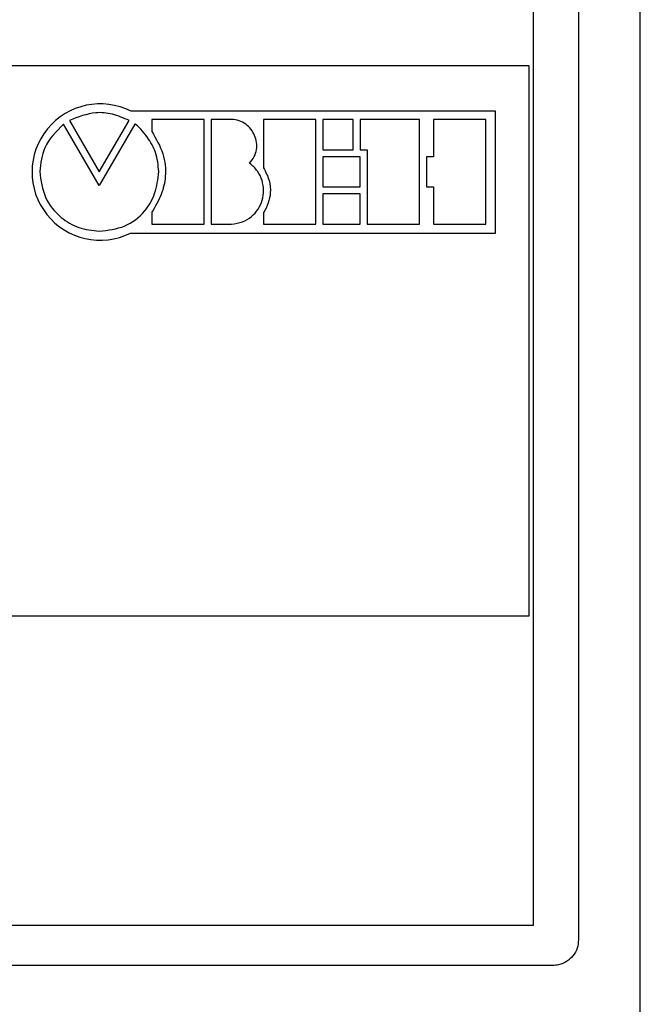
# Model space of a CAD drawing. Units: millimetres. Extents: x 2057 to 2477, y 636 to 933.
# Drawn here: x 2423 to 2441, y 802 to 831 of the extents above; entities that cross this region are included whole.
import ezdxf

# ---------------------------------------------------------------- set-up
doc = ezdxf.new("R2010")
doc.units = ezdxf.units.MM
doc.layers.add('main', color=5, linetype='Continuous', lineweight=50)
doc.layers.add('text', color=7, linetype='Continuous', lineweight=25)

msp = doc.modelspace()

# ---------------------------------------------------------------- linework, layer by layer
at = {"layer": 'main', "lineweight": 25}
for p, q in [((2440.7511, 858.9481), (2440.7511, 778.0884)), ((2438.9667, 846.5589), (2438.9667, 804.3089)), ((2437.658, 804.7294), (2437.658, 845.7294)), ((2406.908, 804.7294), (2437.658, 804.7294)), ((2438.2167, 803.5589), (2406.4667, 803.5589))]:
    msp.add_line(p, q, dxfattribs=at)
for points, knots in [([(2400.9008, 874.5065), (2401.6594, 867.3115), (2402.1124, 848.1702), (2401.536, 821.8257), (2401.6283, 795.0208), (2416.7766, 780.9995), (2433.114, 780.0303), (2443.1412, 777.5605), (2448.3417, 776.2796)], [21.2629195, 21.2629195, 21.2629195, 21.2629195, 42.9327156, 78.2509542, 102.0471604, 119.0393077, 133.9780402, 150.0740791, 150.0740791, 150.0740791, 150.0740791]), ([(2438.9667, 804.3089), (2438.9585, 804.225), (2438.9421, 804.0573), (2438.8142, 803.8335), (2438.6257, 803.6639), (2438.4145, 803.5723), (2438.2737, 803.5628), (2438.2167, 803.5589)], [0, 0, 0, 0, 0.21284317, 0.42567786, 0.63919826, 0.85414433, 1, 1, 1, 1])]:
    msp.add_open_spline(points, degree=3, knots=knots, dxfattribs=at)
at = {"layer": 'text'}
for p, q in [((2437.533, 829.7294), (2407.033, 829.7294)), ((2437.533, 813.7294), (2437.533, 829.7294)), ((2436.5564, 828.409), (2425.9646, 828.409)), ((2436.5564, 824.8626), (2436.5564, 828.409)), ((2424.1733, 828.1397), (2425.0363, 826.6462)), ((2425.0363, 826.6462), (2425.9026, 828.1397)), ((2426.5628, 828.1724), (2426.5628, 827.8197)), ((2428.087, 828.1724), (2426.5628, 828.1724)), ((2428.087, 825.126), (2428.087, 828.1724)), ((2428.2897, 828.1719), (2428.2897, 825.1255)), ((2428.8805, 828.1719), (2428.2897, 828.1719)), ((2429.811, 828.1718), (2429.811, 826.7599)), ((2431.3342, 828.1718), (2429.811, 828.1718)), ((2431.3342, 825.1255), (2431.3342, 828.1718)), ((2431.5387, 828.1707), (2431.5387, 827.2879)), ((2432.416, 828.1707), (2431.5387, 828.1707)), ((2432.416, 827.2879), (2432.416, 828.1707)), ((2434.3453, 828.1707), (2432.6183, 828.1707)), ((2432.6183, 828.1707), (2432.6183, 827.2879)), ((2434.3453, 825.1244), (2434.3453, 828.1707)), ((2434.753, 828.1702), (2434.753, 827.0834)), ((2436.2762, 828.1702), (2434.753, 828.1702)), ((2436.2762, 825.1239), (2436.2762, 828.1702)), ((2425.0341, 826.2494), (2423.9969, 828.0315)), ((2426.0734, 828.0338), (2425.0341, 826.2494)), ((2431.5387, 827.2879), (2432.416, 827.2879)), ((2432.6183, 827.2879), (2432.8211, 827.2879)), ((2432.8211, 827.2879), (2432.8211, 825.1244)), ((2432.6188, 827.0834), (2431.5387, 827.0834)), ((2431.5387, 827.0834), (2431.5387, 826.2105)), ((2432.6188, 826.2105), (2432.6188, 827.0834)), ((2434.753, 827.0834), (2434.5491, 827.0834)), ((2434.5491, 827.0834), (2434.5491, 826.2105)), ((2431.5387, 826.2105), (2432.6188, 826.2105)), ((2434.5491, 826.2105), (2434.753, 826.2105)), ((2434.753, 826.2105), (2434.753, 825.1239)), ((2431.5387, 826.0078), (2431.5387, 825.125)), ((2432.6188, 826.0078), (2431.5387, 826.0078)), ((2432.6188, 825.125), (2432.6188, 826.0078)), ((2426.5628, 825.4699), (2426.5628, 825.126)), ((2429.811, 825.4506), (2429.811, 825.1255)), ((2426.5628, 825.126), (2428.087, 825.126)), ((2428.2897, 825.1255), (2428.8805, 825.1255)), ((2429.811, 825.1255), (2431.3342, 825.1255)), ((2431.5387, 825.125), (2432.6188, 825.125)), ((2432.8211, 825.1244), (2434.3453, 825.1244)), ((2434.753, 825.1239), (2436.2762, 825.1239)), ((2425.9418, 824.8626), (2436.5564, 824.8626)), ((2407.033, 813.7294), (2437.533, 813.7294))]:
    msp.add_line(p, q, dxfattribs=at)
msp.add_arc((2425.0653, 826.6415), 1.9831, 63.03337, 296.231, dxfattribs=at)
for points, knots in [([(2425.9026, 828.1397), (2425.7441, 828.2104), (2425.4372, 828.3473), (2424.8236, 828.4033), (2424.4222, 828.2406), (2424.1733, 828.1397)], [0, 0, 0, 0, 0.2886931, 0.5589229, 1, 1, 1, 1]), ([(2425.9026, 828.1397), (2425.7441, 828.2104), (2425.4372, 828.3473), (2424.8236, 828.4033), (2424.4222, 828.2406), (2424.1733, 828.1397)], [0, 0, 0, 0, 0.2886931, 0.5589229, 1, 1, 1, 1]), ([(2429.4073, 826.9), (2429.4566, 826.9607), (2429.5516, 827.0777), (2429.6158, 827.2927), (2429.6173, 827.5063), (2429.5602, 827.71), (2429.4523, 827.8921), (2429.2985, 828.0398), (2429.1035, 828.1458), (2428.9562, 828.163), (2428.8805, 828.1719)], [0, 0, 0, 0, 0.1346165, 0.2596518, 0.3810512, 0.501701, 0.6226053, 0.7443523, 0.868724, 1, 1, 1, 1]), ([(2423.9969, 828.0315), (2423.7834, 827.8195), (2423.3954, 827.4343), (2423.3344, 826.8951), (2423.307, 826.6527)], [0, 0, 0, 0, 0.5504291, 1, 1, 1, 1]), ([(2426.7666, 826.6527), (2426.7486, 826.841), (2426.7144, 827.1979), (2426.4818, 827.6014), (2426.275, 827.8594), (2426.1526, 827.9821), (2426.0928, 828.0264), (2426.0818, 828.0326), (2426.078, 828.0342), (2426.0757, 828.0346), (2426.0748, 828.0346), (2426.0741, 828.0344), (2426.0737, 828.0342), (2426.0735, 828.0339), (2426.0734, 828.0338)], [0, 0, 0, 0, 0.3514621, 0.6663951, 0.8553977, 0.9740468, 0.9905684, 0.9947831, 0.997684, 0.9984591, 0.9990712, 0.9994065, 0.9997084, 1, 1, 1, 1]), ([(2426.5628, 827.8197), (2426.6869, 827.609), (2426.924, 827.2067), (2426.9906, 826.5504), (2426.8556, 825.9627), (2426.6636, 825.6396), (2426.5628, 825.4699)], [0, 0, 0, 0, 0.2895307, 0.5528983, 0.7652627, 1, 1, 1, 1]), ([(2423.307, 826.6527), (2423.3405, 826.3953), (2423.4066, 825.8885), (2423.8689, 825.3261), (2424.4328, 824.9843), (2424.8329, 824.9433), (2425.0363, 824.9224)], [0, 0, 0, 0, 0.283558, 0.5581356, 0.7753892, 1, 1, 1, 1]), ([(2425.0363, 824.9224), (2425.2907, 824.9502), (2425.7873, 825.0045), (2426.3563, 825.4447), (2426.6942, 826.0207), (2426.7417, 826.4351), (2426.7666, 826.6527)], [0, 0, 0, 0, 0.2784073, 0.5433811, 0.7601438, 1, 1, 1, 1]), ([(2428.8805, 825.1255), (2428.9896, 825.1406), (2429.1987, 825.1696), (2429.4667, 825.3321), (2429.6625, 825.5536), (2429.7828, 825.8195), (2429.8244, 826.1089), (2429.7801, 826.4024), (2429.6462, 826.6861), (2429.489, 826.8269), (2429.4073, 826.9)], [0, 0, 0, 0, 0.1358705, 0.2604679, 0.3805026, 0.4994369, 0.6187062, 0.7395219, 0.864701, 1, 1, 1, 1]), ([(2429.811, 826.7599), (2429.8735, 826.6427), (2429.994, 826.4166), (2430.0249, 826.056), (2429.9582, 825.73), (2429.8615, 825.5464), (2429.811, 825.4506)], [0, 0, 0, 0, 0.2858014, 0.5514175, 0.7659375, 1, 1, 1, 1])]:
    msp.add_open_spline(points, degree=3, knots=knots, dxfattribs=at)

doc.saveas('drawing.dxf')
